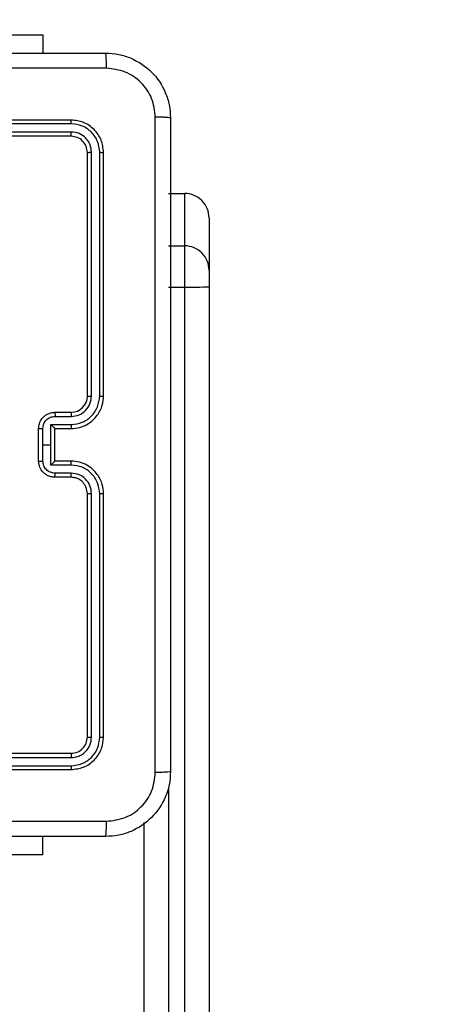
# Model space of a CAD drawing. Units: millimetres. Extents: x 335 to 1688, y 480 to 1351.
# Drawn here: x 1155 to 1161, y 753 to 765 of the extents above; entities that cross this region are included whole.
import ezdxf

# ---------------------------------------------------------------- set-up
doc = ezdxf.new("R2010")
doc.units = ezdxf.units.MM
doc.header["$LTSCALE"] = 50
doc.header["$PDSIZE"] = -1
doc.layers.add('VP-DIM', color=7, linetype='Continuous')
doc.layers.add('VP-EQ', color=7, linetype='Continuous', true_color=0x8a3492)
doc.dimstyles.get("Standard").update_dxf_attribs({"dimtxt": 14, "dimasz": 20, "dimexe": 20, "dimexo": 50, "dimgap": 20, "dimtad": 0, "dimdec": 0, "dimzin": 0, "dimdsep": 46, "dimtxsty": 'Standard', "dimcen": -0.09, "dimadec": 0, "dimazin": 0, "dimtfac": 1, "dimtdec": 4, "dimtofl": 0, "dimtmove": 0, "dimatfit": 3, "dimfxl": 70, "dimfxlon": 1, "dimtolj": 1, "dimtzin": 0, "dimarcsym": 0})

# ---------------------------------------------------------------- blocks, each defined once
blk = doc.blocks.new('*D8')
at = {"layer": 'Defpoints', "color": 0}
for p in [(1118.429, 1116.88), (961.548, 480.469), (1667.989, 480.469)]:
    blk.add_point(p, dxfattribs=at)
at = {"layer": 'VP-DIM', "color": 0, "lineweight": -2}
for p, q in [((1597.989, 1116.88), (1687.989, 1116.88)), ((1667.989, 1096.88), (1667.989, 831.373)), ((1667.989, 500.469), (1667.989, 754.04)), ((1597.989, 480.469), (1687.989, 480.469))]:
    blk.add_line(p, q, dxfattribs=at)
at = {"layer": 'VP-DIM', "color": 0}
for points in [[(1671.322, 1096.88), (1664.655, 1096.88), (1667.989, 1116.88)], [(1664.655, 500.469), (1671.322, 500.469), (1667.989, 480.469)]]:
    blk.add_solid(points, dxfattribs=at)
at = {"layer": 'VP-DIM', "color": 0, "insert": (1667.989, 792.707), "char_height": 14, "attachment_point": 5, "rotation": 90}
blk.add_mtext('\\A1;636', dxfattribs=at)
blk = doc.blocks.new('*D9')
at = {"layer": 'Defpoints', "color": 0}
for p in [(1147.32, 966.874), (1550.514, 966.874), (937.708, 630.446)]:
    blk.add_point(p, dxfattribs=at)
at = {"layer": 'VP-DIM', "color": 0, "lineweight": -2}
for p, q in [((1480.514, 966.874), (1570.514, 966.874)), ((1550.514, 946.874), (1550.514, 825.481)), ((1550.514, 650.446), (1550.514, 748.147)), ((1480.514, 630.446), (1570.514, 630.446))]:
    blk.add_line(p, q, dxfattribs=at)
at = {"layer": 'VP-DIM', "color": 0}
for points in [[(1553.847, 946.874), (1547.18, 946.874), (1550.514, 966.874)], [(1547.18, 650.446), (1553.847, 650.446), (1550.514, 630.446)]]:
    blk.add_solid(points, dxfattribs=at)
at = {"layer": 'VP-DIM', "color": 0, "insert": (1550.514, 786.814), "char_height": 14, "attachment_point": 5, "rotation": 90}
blk.add_mtext('\\A1;336', dxfattribs=at)
blk = doc.blocks.new('1503')
at = {"color": 7, "linetype": 'Continuous', "lineweight": 25}
for p, q in [((1153.67, 765.134), (1155.67, 765.134)), ((1155.67, 765.134), (1155.67, 764.91)), ((1156.02, 764.085), (1153.02, 764.085)), ((1156.022, 764.037), (1153.02, 764.037)), ((1156.022, 763.937), (1153.02, 763.937)), ((1156.02, 763.885), (1153.02, 763.885)), ((1156.22, 760.685), (1156.22, 763.685)), ((1156.272, 760.685), (1156.272, 763.687)), ((1156.372, 760.685), (1156.372, 763.687)), ((1156.42, 760.685), (1156.42, 763.685)), ((1157.22, 763.18), (1157.42, 763.18)), ((1157.42, 762.535), (1157.42, 763.18)), ((1157.72, 762.88), (1157.72, 762.235)), ((1157.22, 762.535), (1157.42, 762.535)), ((1157.42, 762.026), (1157.42, 762.535)), ((1157.72, 762.235), (1157.72, 762.032)), ((1157.22, 762.026), (1157.42, 762.026)), ((1157.42, 717.597), (1157.42, 762.026)), ((1157.72, 762.032), (1157.72, 717.602)), ((1155.82, 760.485), (1156.02, 760.485)), ((1155.822, 760.435), (1156.022, 760.435)), ((1155.62, 759.885), (1155.62, 760.285)), ((1155.672, 760.085), (1155.672, 760.285)), ((1155.772, 760.335), (1156.022, 760.335)), ((1155.772, 760.085), (1155.772, 760.335)), ((1155.82, 760.285), (1156.02, 760.285)), ((1155.82, 760.285), (1155.82, 760.285)), ((1155.82, 759.885), (1155.82, 760.285)), ((1155.672, 759.885), (1155.672, 760.085)), ((1155.672, 760.085), (1155.772, 760.085)), ((1155.772, 759.835), (1155.772, 760.085)), ((1156.022, 759.835), (1155.772, 759.835)), ((1156.02, 759.885), (1155.82, 759.885)), ((1155.82, 759.885), (1155.82, 759.885)), ((1156.02, 759.685), (1155.82, 759.685)), ((1156.022, 759.735), (1155.822, 759.735)), ((1156.22, 756.485), (1156.22, 759.485)), ((1156.272, 756.482), (1156.272, 759.484)), ((1156.372, 756.482), (1156.372, 759.484)), ((1156.42, 756.485), (1156.42, 759.485)), ((1153.02, 756.285), (1156.02, 756.285)), ((1153.02, 756.232), (1156.022, 756.232)), ((1153.02, 756.132), (1156.022, 756.132)), ((1153.02, 756.085), (1156.02, 756.085)), ((1156.92, 717.602), (1156.92, 755.433)), ((1155.67, 755.036), (1155.67, 755.26)), ((1155.67, 755.036), (1153.67, 755.036))]:
    blk.add_line(p, q, dxfattribs=at)
at = {"color": 8, "linetype": 'Continuous', "lineweight": 25}
blk.add_line((1157.22, 755.871), (1157.22, 717.597), dxfattribs=at)
at = {"color": 7, "linetype": 'Continuous', "lineweight": 25}
for centre, radius, start, end in [((1157.42, 762.88), 0.3, 359.9988, 90.0058), ((1157.42, 762.235), 0.3, 359.9988, 90.0058), ((1157.495, 766.378), 4.352, 269.0125, 272.9635), ((1156.02, 760.685), 0.2, 270.002, 359.9946)]:
    blk.add_arc(centre, radius, start, end, dxfattribs=at)
for points, knots in [([(1148.395, 764.91), (1149.288, 764.91), (1151.077, 764.91), (1153.762, 764.91), (1155.551, 764.91), (1156.445, 764.91)], [0, 0, 0, 0, 0.333297, 0.666703, 1, 1, 1, 1]), ([(1156.455, 764.722), (1156.455, 764.747), (1156.455, 764.797), (1156.452, 764.859), (1156.449, 764.901), (1156.446, 764.907), (1156.445, 764.91)], [0, 0, 0, 0, 0.250433, 0.500134, 0.750057, 1, 1, 1, 1]), ([(1156.445, 764.91), (1156.499, 764.907), (1156.607, 764.9), (1156.807, 764.835), (1157.025, 764.69), (1157.17, 764.472), (1157.235, 764.272), (1157.241, 764.164), (1157.245, 764.11)], [0, 0, 0, 0, 0.130543, 0.257568, 0.500013, 0.742663, 0.869632, 1, 1, 1, 1]), ([(1156.455, 764.722), (1155.559, 764.722), (1153.766, 764.722), (1151.073, 764.722), (1149.28, 764.722), (1148.384, 764.722)], [0, 0, 0, 0, 0.333337, 0.666663, 1, 1, 1, 1]), ([(1157.057, 764.121), (1157.048, 764.199), (1157.03, 764.357), (1156.891, 764.556), (1156.691, 764.694), (1156.534, 764.713), (1156.455, 764.722)], [0, 0, 0, 0, 0.249962, 0.500058, 0.749966, 1, 1, 1, 1]), ([(1156.022, 764.037), (1156.022, 764.044), (1156.022, 764.059), (1156.021, 764.074), (1156.02, 764.083), (1156.02, 764.084), (1156.02, 764.085)], [0, 0, 0, 0, 0.2797591, 0.559078, 0.7795429, 1, 1, 1, 1]), ([(1156.42, 763.685), (1156.414, 763.737), (1156.401, 763.842), (1156.309, 763.974), (1156.177, 764.067), (1156.072, 764.079), (1156.02, 764.085)], [0, 0, 0, 0, 0.250158, 0.500129, 0.750046, 1, 1, 1, 1]), ([(1156.372, 763.687), (1156.367, 763.733), (1156.356, 763.824), (1156.288, 763.922), (1156.218, 763.98), (1156.137, 764.024), (1156.068, 764.032), (1156.022, 764.037)], [0, 0, 0, 0, 0.24962, 0.499221, 0.623832, 0.749847, 1, 1, 1, 1]), ([(1157.057, 756.049), (1157.057, 756.946), (1157.057, 758.738), (1157.057, 761.431), (1157.057, 763.224), (1157.057, 764.121)], [0, 0, 0, 0, 0.333336, 0.666664, 1, 1, 1, 1]), ([(1157.245, 764.11), (1157.242, 764.111), (1157.236, 764.114), (1157.193, 764.117), (1157.132, 764.12), (1157.082, 764.12), (1157.057, 764.121)], [0, 0, 0, 0, 0.249947, 0.499886, 0.749631, 1, 1, 1, 1]), ([(1157.245, 764.11), (1157.245, 763.216), (1157.245, 761.428), (1157.245, 758.742), (1157.245, 756.954), (1157.245, 756.06)], [0, 0, 0, 0, 0.333296, 0.666701, 1, 1, 1, 1]), ([(1156.02, 763.885), (1156.02, 763.886), (1156.021, 763.888), (1156.021, 763.902), (1156.022, 763.919), (1156.022, 763.931), (1156.022, 763.937)], [0, 0, 0, 0, 0.279804, 0.558974, 0.779465, 1, 1, 1, 1]), ([(1156.272, 763.687), (1156.268, 763.72), (1156.263, 763.769), (1156.231, 763.827), (1156.19, 763.878), (1156.12, 763.926), (1156.055, 763.933), (1156.022, 763.937)], [0, 0, 0, 0, 0.250146, 0.376181, 0.500767, 0.750402, 1, 1, 1, 1]), ([(1156.22, 763.685), (1156.217, 763.711), (1156.211, 763.763), (1156.164, 763.83), (1156.098, 763.876), (1156.046, 763.882), (1156.02, 763.885)], [0, 0, 0, 0, 0.250204, 0.500108, 0.75, 1, 1, 1, 1]), ([(1156.22, 763.685), (1156.221, 763.685), (1156.223, 763.686), (1156.237, 763.687), (1156.254, 763.687), (1156.266, 763.687), (1156.272, 763.687)], [0, 0, 0, 0, 0.279755, 0.558903, 0.779358, 1, 1, 1, 1]), ([(1156.372, 763.687), (1156.379, 763.687), (1156.393, 763.687), (1156.409, 763.686), (1156.418, 763.686), (1156.419, 763.685), (1156.42, 763.685)], [0, 0, 0, 0, 0.279828, 0.558988, 0.77942, 1, 1, 1, 1]), ([(1156.02, 760.285), (1156.055, 760.288), (1156.122, 760.293), (1156.213, 760.331), (1156.287, 760.383), (1156.357, 760.461), (1156.41, 760.564), (1156.417, 760.648), (1156.42, 760.685)], [0, 0, 0, 0, 0.1676523, 0.323202, 0.4665979, 0.5978729, 0.8230505, 1, 1, 1, 1]), ([(1156.022, 760.335), (1156.068, 760.34), (1156.159, 760.351), (1156.275, 760.432), (1156.355, 760.548), (1156.367, 760.639), (1156.372, 760.685)], [0, 0, 0, 0, 0.250445, 0.500127, 0.750091, 1, 1, 1, 1]), ([(1156.022, 760.435), (1156.055, 760.439), (1156.12, 760.446), (1156.203, 760.504), (1156.26, 760.587), (1156.268, 760.653), (1156.272, 760.685)], [0, 0, 0, 0, 0.2504371, 0.500143, 0.7501055, 1, 1, 1, 1]), ([(1156.22, 760.685), (1156.22, 760.685), (1156.22, 760.685), (1156.223, 760.685), (1156.228, 760.685), (1156.235, 760.685), (1156.243, 760.685), (1156.252, 760.685), (1156.262, 760.685), (1156.269, 760.685), (1156.272, 760.685)], [0, 0, 0, 0, 0.125016, 0.250032, 0.3752, 0.49981, 0.624541, 0.749674, 0.875029, 1, 1, 1, 1]), ([(1156.372, 760.685), (1156.378, 760.685), (1156.391, 760.685), (1156.407, 760.685), (1156.417, 760.685), (1156.419, 760.685), (1156.42, 760.685)], [0, 0, 0, 0, 0.250256, 0.500031, 0.749998, 1, 1, 1, 1]), ([(1155.62, 760.285), (1155.621, 760.305), (1155.625, 760.349), (1155.654, 760.402), (1155.69, 760.439), (1155.727, 760.464), (1155.771, 760.481), (1155.803, 760.484), (1155.82, 760.485)], [0, 0, 0, 0, 0.1926551, 0.4230563, 0.5530122, 0.692478, 0.8415196, 1, 1, 1, 1]), ([(1155.672, 760.285), (1155.674, 760.305), (1155.678, 760.344), (1155.713, 760.394), (1155.763, 760.428), (1155.802, 760.433), (1155.822, 760.435)], [0, 0, 0, 0, 0.250434, 0.50017, 0.750107, 1, 1, 1, 1]), ([(1155.82, 760.485), (1155.82, 760.484), (1155.82, 760.482), (1155.821, 760.469), (1155.822, 760.452), (1155.822, 760.441), (1155.822, 760.435)], [0, 0, 0, 0, 0.279859, 0.559101, 0.779511, 1, 1, 1, 1]), ([(1156.02, 760.485), (1156.02, 760.484), (1156.02, 760.483), (1156.021, 760.471), (1156.022, 760.455), (1156.022, 760.442), (1156.022, 760.435)], [0, 0, 0, 0, 0.250134, 0.500044, 0.749898, 1, 1, 1, 1]), ([(1155.62, 760.285), (1155.62, 760.285), (1155.62, 760.285), (1155.623, 760.285), (1155.628, 760.285), (1155.635, 760.285), (1155.643, 760.285), (1155.652, 760.285), (1155.662, 760.285), (1155.668, 760.285), (1155.672, 760.285)], [0, 0, 0, 0, 0.125046, 0.250168, 0.375139, 0.499871, 0.624611, 0.749634, 0.874945, 1, 1, 1, 1]), ([(1155.82, 760.285), (1155.819, 760.285), (1155.819, 760.286), (1155.816, 760.29), (1155.81, 760.296), (1155.801, 760.305), (1155.788, 760.318), (1155.777, 760.329), (1155.772, 760.335)], [0, 0, 0, 0, 0.1075615, 0.2242978, 0.3535232, 0.4975975, 0.7485763, 1, 1, 1, 1]), ([(1156.022, 760.335), (1156.022, 760.328), (1156.022, 760.315), (1156.021, 760.299), (1156.02, 760.287), (1156.02, 760.286), (1156.02, 760.285)], [0, 0, 0, 0, 0.2502376, 0.5000764, 0.7498182, 1, 1, 1, 1]), ([(1155.62, 759.885), (1155.62, 759.885), (1155.62, 759.885), (1155.623, 759.885), (1155.628, 759.885), (1155.635, 759.885), (1155.643, 759.885), (1155.652, 759.885), (1155.662, 759.885), (1155.668, 759.885), (1155.672, 759.885)], [0, 0, 0, 0, 0.125046, 0.250168, 0.375139, 0.499871, 0.624611, 0.749634, 0.874945, 1, 1, 1, 1]), ([(1155.82, 759.685), (1155.803, 759.686), (1155.771, 759.688), (1155.727, 759.706), (1155.69, 759.73), (1155.654, 759.768), (1155.625, 759.82), (1155.621, 759.865), (1155.62, 759.885)], [0, 0, 0, 0, 0.1584804, 0.307522, 0.4469878, 0.5769437, 0.8073449, 1, 1, 1, 1]), ([(1155.822, 759.735), (1155.802, 759.737), (1155.763, 759.742), (1155.713, 759.776), (1155.678, 759.826), (1155.674, 759.865), (1155.672, 759.885)], [0, 0, 0, 0, 0.249893, 0.49983, 0.749566, 1, 1, 1, 1]), ([(1155.772, 759.835), (1155.777, 759.84), (1155.788, 759.851), (1155.801, 759.865), (1155.81, 759.874), (1155.816, 759.88), (1155.819, 759.884), (1155.819, 759.884), (1155.82, 759.885)], [0, 0, 0, 0, 0.251424, 0.502403, 0.646477, 0.775702, 0.892439, 1, 1, 1, 1]), ([(1156.022, 759.835), (1156.022, 759.841), (1156.022, 759.854), (1156.021, 759.871), (1156.02, 759.882), (1156.02, 759.884), (1156.02, 759.885)], [0, 0, 0, 0, 0.250125, 0.500002, 0.749781, 1, 1, 1, 1]), ([(1156.42, 759.485), (1156.417, 759.522), (1156.41, 759.606), (1156.357, 759.708), (1156.287, 759.786), (1156.213, 759.839), (1156.122, 759.877), (1156.055, 759.882), (1156.02, 759.885)], [0, 0, 0, 0, 0.1769495, 0.4021271, 0.5334021, 0.676798, 0.8323477, 1, 1, 1, 1]), ([(1156.372, 759.484), (1156.367, 759.53), (1156.355, 759.622), (1156.275, 759.738), (1156.159, 759.819), (1156.068, 759.829), (1156.022, 759.835)], [0, 0, 0, 0, 0.249908, 0.499871, 0.749552, 1, 1, 1, 1]), ([(1155.82, 759.685), (1155.82, 759.686), (1155.82, 759.688), (1155.821, 759.701), (1155.822, 759.717), (1155.822, 759.729), (1155.822, 759.735)], [0, 0, 0, 0, 0.279859, 0.559101, 0.779511, 1, 1, 1, 1]), ([(1156.02, 759.685), (1156.02, 759.686), (1156.02, 759.687), (1156.021, 759.699), (1156.022, 759.715), (1156.022, 759.728), (1156.022, 759.735)], [0, 0, 0, 0, 0.250096, 0.4999686, 0.749785, 1, 1, 1, 1]), ([(1156.22, 759.485), (1156.217, 759.509), (1156.213, 759.547), (1156.189, 759.593), (1156.166, 759.623), (1156.14, 759.645), (1156.112, 759.663), (1156.073, 759.68), (1156.039, 759.683), (1156.02, 759.685)], [0, 0, 0, 0, 0.233612, 0.360037, 0.492452, 0.592694, 0.67904, 0.814815, 1, 1, 1, 1]), ([(1156.272, 759.484), (1156.268, 759.517), (1156.26, 759.583), (1156.203, 759.665), (1156.12, 759.723), (1156.055, 759.731), (1156.022, 759.735)], [0, 0, 0, 0, 0.249893, 0.499854, 0.7495584, 1, 1, 1, 1]), ([(1156.22, 759.485), (1156.22, 759.485), (1156.22, 759.485), (1156.223, 759.485), (1156.228, 759.485), (1156.235, 759.485), (1156.243, 759.485), (1156.252, 759.484), (1156.262, 759.484), (1156.269, 759.484), (1156.272, 759.484)], [0, 0, 0, 0, 0.12501, 0.25002, 0.375182, 0.499898, 0.624624, 0.749686, 0.875035, 1, 1, 1, 1]), ([(1156.372, 759.484), (1156.378, 759.484), (1156.391, 759.484), (1156.407, 759.485), (1156.417, 759.485), (1156.419, 759.485), (1156.42, 759.485)], [0, 0, 0, 0, 0.250246, 0.499919, 0.750009, 1, 1, 1, 1]), ([(1156.02, 756.285), (1156.046, 756.288), (1156.098, 756.294), (1156.164, 756.34), (1156.211, 756.406), (1156.217, 756.459), (1156.22, 756.485)], [0, 0, 0, 0, 0.250011, 0.499885, 0.749793, 1, 1, 1, 1]), ([(1156.02, 756.085), (1156.072, 756.091), (1156.177, 756.103), (1156.309, 756.195), (1156.401, 756.328), (1156.414, 756.432), (1156.42, 756.485)], [0, 0, 0, 0, 0.249954, 0.499871, 0.749842, 1, 1, 1, 1]), ([(1156.022, 756.232), (1156.055, 756.236), (1156.104, 756.242), (1156.162, 756.273), (1156.212, 756.315), (1156.26, 756.385), (1156.268, 756.45), (1156.272, 756.482)], [0, 0, 0, 0, 0.250167, 0.376187, 0.500811, 0.750388, 1, 1, 1, 1]), ([(1156.022, 756.132), (1156.068, 756.137), (1156.137, 756.145), (1156.218, 756.19), (1156.288, 756.248), (1156.356, 756.345), (1156.367, 756.437), (1156.372, 756.482)], [0, 0, 0, 0, 0.25015, 0.376165, 0.500777, 0.750379, 1, 1, 1, 1]), ([(1156.22, 756.485), (1156.221, 756.484), (1156.223, 756.484), (1156.237, 756.483), (1156.254, 756.483), (1156.266, 756.482), (1156.272, 756.482)], [0, 0, 0, 0, 0.279748, 0.558902, 0.779358, 1, 1, 1, 1]), ([(1156.372, 756.482), (1156.379, 756.483), (1156.393, 756.483), (1156.409, 756.483), (1156.418, 756.484), (1156.419, 756.485), (1156.42, 756.485)], [0, 0, 0, 0, 0.279828, 0.558988, 0.77942, 1, 1, 1, 1]), ([(1156.02, 756.285), (1156.02, 756.284), (1156.021, 756.282), (1156.021, 756.268), (1156.022, 756.25), (1156.022, 756.238), (1156.022, 756.232)], [0, 0, 0, 0, 0.279804, 0.558974, 0.779465, 1, 1, 1, 1]), ([(1156.022, 756.132), (1156.022, 756.125), (1156.022, 756.111), (1156.021, 756.096), (1156.02, 756.087), (1156.02, 756.085), (1156.02, 756.085)], [0, 0, 0, 0, 0.279869, 0.559145, 0.779576, 1, 1, 1, 1]), ([(1157.245, 756.06), (1157.241, 756.005), (1157.235, 755.898), (1157.17, 755.698), (1157.025, 755.48), (1156.807, 755.334), (1156.607, 755.269), (1156.499, 755.263), (1156.445, 755.26)], [0, 0, 0, 0, 0.130358, 0.257319, 0.499985, 0.742414, 0.869437, 1, 1, 1, 1]), ([(1156.455, 755.448), (1156.534, 755.457), (1156.691, 755.475), (1156.891, 755.614), (1157.03, 755.813), (1157.048, 755.97), (1157.057, 756.049)], [0, 0, 0, 0, 0.25001, 0.499941, 0.750037, 1, 1, 1, 1]), ([(1157.245, 756.06), (1157.242, 756.058), (1157.236, 756.056), (1157.193, 756.052), (1157.132, 756.05), (1157.082, 756.049), (1157.057, 756.049)], [0, 0, 0, 0, 0.250391, 0.500126, 0.750094, 1, 1, 1, 1]), ([(1148.384, 755.448), (1149.28, 755.448), (1151.073, 755.448), (1153.766, 755.448), (1155.559, 755.448), (1156.455, 755.448)], [0, 0, 0, 0, 0.333337, 0.666663, 1, 1, 1, 1]), ([(1156.445, 755.26), (1156.446, 755.263), (1156.449, 755.269), (1156.452, 755.311), (1156.455, 755.373), (1156.455, 755.423), (1156.455, 755.448)], [0, 0, 0, 0, 0.249943, 0.499866, 0.749567, 1, 1, 1, 1]), ([(1156.445, 755.26), (1155.551, 755.26), (1153.762, 755.26), (1151.077, 755.26), (1149.288, 755.26), (1148.395, 755.26)], [0, 0, 0, 0, 0.333294, 0.6667, 1, 1, 1, 1])]:
    blk.add_open_spline(points, degree=3, knots=knots, dxfattribs=at)
blk = doc.blocks.new('15032d')
at = {"layer": 'VP-EQ', "color": 0}
blk.add_blockref('1503', (0, 0), dxfattribs=at)

msp = doc.modelspace()

# ---------------------------------------------------------------- block references
at = {"layer": 'VP-EQ', "color": 0}
msp.add_blockref('15032d', (0, 0), dxfattribs=at)

# ---------------------------------------------------------------- dimensions: what is measured, and where the dimension line sits
at = {"layer": 'VP-DIM'}
for base, p1, p2, picture, middle in [((1667.989, 480.469), (1118.429, 1116.88), (961.548, 480.469), '*D8', (1667.989, 792.707)), ((1550.514, 966.874), (937.708, 630.446), (1147.32, 966.874), '*D9', (1550.514, 786.814))]:
    dim = msp.add_linear_dim(base=base, p1=p1, p2=p2, angle=90, dimstyle='Standard', dxfattribs=at)
    dim.commit()
    dim.dimension.update_dxf_attribs({"geometry": picture, "text_midpoint": middle, "dimtype": 160})

doc.saveas('drawing.dxf')
